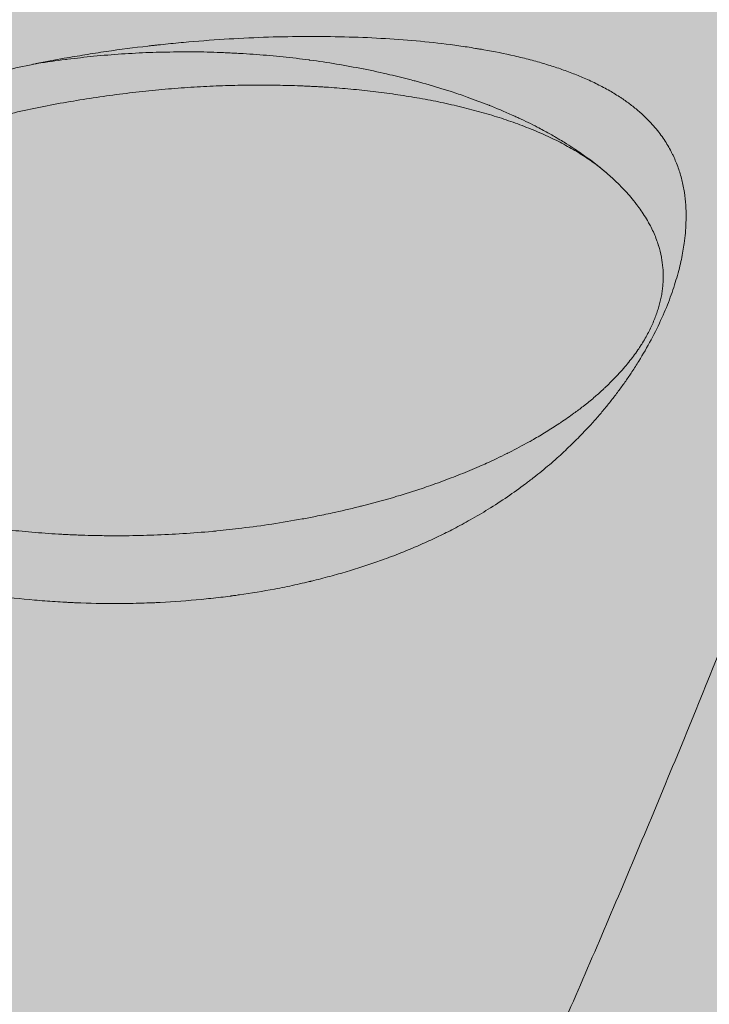
# Model space of a CAD drawing. Units: millimetres. Extents: x 655431 to 655701, y 2262766 to 2262912.
# Drawn here: x 655508 to 655508, y 2262858 to 2262859 of the extents above; entities that cross this region are included whole.
import ezdxf

# ---------------------------------------------------------------- set-up
doc = ezdxf.new("R2010")
doc.units = ezdxf.units.MM
doc.layers.get('0').update_dxf_attribs({"lineweight": 5})
doc.layers.add('A_PARQUES', color=7, linetype='Continuous', lineweight=5)

# ---------------------------------------------------------------- blocks, each defined once
blk = doc.blocks.new('juegos 2')
at = {"layer": 'A_PARQUES'}
for points, knots in [([(1835.39, 2217.29), (1834.97, 2217.29), (1834.58, 2217.32), (1834.21, 2217.36), (1833.76, 2217.42), (1833.35, 2217.5), (1832.95, 2217.6), (1832.94, 2217.6), (1832.93, 2217.6), (1832.93, 2217.61), (1832.41, 2217.74), (1831.93, 2217.9), (1831.48, 2218.07), (1830.89, 2218.3), (1830.33, 2218.57), (1829.8, 2218.85), (1829.18, 2219.19), (1828.58, 2219.56), (1828.01, 2219.94), (1827.9, 2220.02), (1827.79, 2220.09), (1827.7, 2220.15), (1826.73, 2220.83), (1825.78, 2221.59), (1824.82, 2222.41), (1824.74, 2222.48), (1824.64, 2222.57), (1824.43, 2222.75), (1824.33, 2222.84), (1824.12, 2223.03), (1824.02, 2223.12), (1823.91, 2223.23), (1823.89, 2223.24), (1823.88, 2223.25), (1822.81, 2224.24), (1821.72, 2225.31), (1820.59, 2226.5), (1820.25, 2226.86), (1819.91, 2227.22), (1819.59, 2227.57), (1818.1, 2229.2), (1816.56, 2231), (1814.97, 2232.98), (1814.83, 2233.15), (1814.7, 2233.32), (1814.49, 2233.57), (1814.42, 2233.66), (1814.35, 2233.75), (1812.94, 2235.54), (1811.48, 2237.46), (1810, 2239.52), (1808.61, 2241.43), (1807.2, 2243.47), (1805.77, 2245.61), (1805.55, 2245.94), (1805.35, 2246.24), (1805.04, 2246.71), (1804.89, 2246.94), (1804.73, 2247.17), (1802.93, 2249.93), (1801.1, 2252.85), (1799.26, 2255.94), (1798.33, 2257.5), (1797.39, 2259.1), (1796.46, 2260.74), (1795.9, 2261.71), (1795.37, 2262.66), (1794.86, 2263.58), (1794.43, 2264.35), (1794.02, 2265.09), (1793.64, 2265.8), (1791.74, 2269.28), (1789.85, 2272.92), (1787.96, 2276.71), (1787.01, 2278.63), (1786.06, 2280.58), (1785.11, 2282.57), (1784.16, 2284.58), (1783.22, 2286.61), (1782.28, 2288.69), (1782.07, 2289.14), (1781.88, 2289.56), (1781.7, 2289.96), (1780.96, 2291.63), (1780.22, 2293.31), (1779.48, 2295.02), (1778.55, 2297.18), (1777.62, 2299.37), (1776.71, 2301.59), (1774.86, 2306.08), (1773.04, 2310.72), (1771.27, 2315.48), (1770.37, 2317.88), (1769.49, 2320.31), (1768.61, 2322.77), (1767.83, 2324.97), (1767.06, 2327.2), (1766.3, 2329.46), (1766.19, 2329.77), (1766.1, 2330.05), (1766.02, 2330.28), (1764.3, 2335.38), (1762.63, 2340.61), (1761.01, 2345.95), (1759.38, 2351.34), (1757.8, 2356.85), (1756.27, 2362.47), (1754.73, 2368.13), (1753.25, 2373.91), (1751.83, 2379.79), (1750.72, 2384.37), (1749.65, 2389), (1748.62, 2393.7), (1748.34, 2394.96), (1748.03, 2396.35), (1747.71, 2397.87), (1746.38, 2404.04), (1745.12, 2410.31), (1743.92, 2416.67), (1742.71, 2423.07), (1741.56, 2429.56), (1740.47, 2436.13), (1739.37, 2442.74), (1738.34, 2449.43), (1737.36, 2456.2), (1736.38, 2463.01), (1735.46, 2469.9), (1734.6, 2476.84), (1733.73, 2483.83), (1732.92, 2490.89), (1732.16, 2498), (1731.41, 2505.15), (1730.7, 2512.36), (1730.06, 2519.62), (1729.79, 2522.56), (1729.55, 2525.37), (1729.33, 2528.05), (1728.95, 2532.56), (1728.6, 2537.1), (1728.26, 2541.64), (1727.71, 2549.06), (1727.21, 2556.52), (1726.77, 2564.02), (1726.54, 2567.79), (1726.33, 2571.57), (1726.13, 2575.36), (1725.92, 2579.16), (1725.73, 2582.96), (1725.56, 2586.77), (1725.38, 2590.56), (1725.22, 2594.37), (1725.06, 2598.17), (1724.91, 2601.99), (1724.77, 2605.8), (1724.64, 2609.63), (1724.37, 2617.3), (1724.16, 2625), (1723.98, 2632.71), (1723.81, 2640.43), (1723.68, 2648.17), (1723.59, 2655.91), (1723.51, 2663.66), (1723.47, 2671.41), (1723.47, 2679.15), (1723.47, 2686.91), (1723.51, 2694.66), (1723.59, 2702.4), (1723.68, 2710.15), (1723.81, 2717.89), (1723.98, 2725.61), (1724.16, 2733.32), (1724.37, 2741.02), (1724.64, 2748.69), (1724.9, 2756.35), (1725.21, 2763.99), (1725.56, 2771.6), (1725.91, 2779.19), (1726.31, 2786.75), (1726.76, 2794.27), (1727.21, 2801.77), (1727.71, 2809.23), (1728.26, 2816.65), (1728.59, 2821.2), (1728.95, 2825.74), (1729.33, 2830.26), (1729.55, 2832.93), (1729.79, 2835.74), (1730.05, 2838.67), (1730.7, 2845.93), (1731.4, 2853.14), (1732.16, 2860.29), (1732.92, 2867.4), (1733.73, 2874.46), (1734.6, 2881.45), (1735.03, 2884.93), (1735.48, 2888.39), (1735.94, 2891.84), (1736.4, 2895.27), (1736.87, 2898.69), (1737.36, 2902.09), (1738.34, 2908.86), (1739.37, 2915.55), (1740.47, 2922.17), (1741.01, 2925.47), (1741.58, 2928.75), (1742.16, 2932.01), (1742.73, 2935.26), (1743.32, 2938.49), (1743.93, 2941.69), (1744.53, 2944.87), (1745.15, 2948.02), (1745.78, 2951.16), (1746.41, 2954.28), (1747.05, 2957.37), (1747.71, 2960.45), (1748.04, 2961.96), (1748.34, 2963.35), (1748.61, 2964.6), (1749.65, 2969.3), (1750.72, 2973.95), (1751.83, 2978.53), (1752.54, 2981.47), (1753.27, 2984.39), (1754.01, 2987.29), (1754.75, 2990.17), (1755.51, 2993.02), (1756.27, 2995.85), (1757.8, 3001.47), (1759.38, 3006.97), (1761.01, 3012.36), (1762.63, 3017.7), (1764.3, 3022.93), (1766.02, 3028.03), (1766.11, 3028.3), (1766.2, 3028.58), (1766.29, 3028.85), (1767.91, 3033.62), (1769.57, 3038.29), (1771.27, 3042.84), (1773.05, 3047.6), (1774.86, 3052.23), (1776.71, 3056.72), (1778.36, 3060.72), (1780.03, 3064.6), (1781.72, 3068.37), (1781.94, 3068.86), (1782.13, 3069.29), (1782.29, 3069.65), (1784.16, 3073.78), (1786.05, 3077.76), (1787.96, 3081.59), (1789.84, 3085.38), (1791.74, 3089.02), (1793.63, 3092.5), (1794.08, 3093.32), (1794.49, 3094.06), (1794.86, 3094.74), (1796.33, 3097.38), (1797.79, 3099.92), (1799.25, 3102.36), (1801.1, 3105.45), (1802.93, 3108.37), (1804.73, 3111.13), (1804.88, 3111.36), (1805.03, 3111.59), (1805.35, 3112.07), (1805.55, 3112.36), (1805.77, 3112.7), (1807.2, 3114.84), (1808.61, 3116.87), (1809.99, 3118.79), (1810.85, 3119.97), (1811.69, 3121.1), (1812.52, 3122.2), (1813.14, 3123.01), (1813.75, 3123.8), (1814.36, 3124.57), (1814.54, 3124.79), (1814.74, 3125.04), (1814.96, 3125.32), (1816.56, 3127.3), (1818.1, 3129.11), (1819.59, 3130.73), (1819.91, 3131.08), (1820.24, 3131.44), (1820.58, 3131.79), (1820.97, 3132.2), (1821.37, 3132.62), (1821.78, 3133.03), (1822.49, 3133.75), (1823.19, 3134.42), (1823.88, 3135.06), (1824.19, 3135.34), (1824.51, 3135.62), (1824.83, 3135.91), (1825.2, 3136.23), (1825.57, 3136.54), (1825.94, 3136.83), (1826.52, 3137.3), (1827.1, 3137.74), (1827.69, 3138.15), (1827.8, 3138.23), (1827.91, 3138.3), (1828.02, 3138.37), (1828.59, 3138.75), (1829.18, 3139.12), (1829.8, 3139.45), (1830.33, 3139.74), (1830.89, 3140), (1831.49, 3140.24), (1831.93, 3140.41), (1832.41, 3140.57), (1832.93, 3140.7), (1832.94, 3140.7), (1832.94, 3140.71), (1832.95, 3140.71), (1833.35, 3140.81), (1833.77, 3140.89), (1834.21, 3140.95), (1834.58, 3140.99), (1834.97, 3141.02), (1835.39, 3141.02)], [0.00161, 0.00161, 0.00161, 0.00161, 3.072184, 3.072184, 3.072184, 6.79789, 6.79789, 6.79789, 6.885952, 6.885952, 6.885952, 11.80575, 11.80575, 11.80575, 18.423902, 18.423902, 18.423902, 26.286026, 26.286026, 26.286026, 27.710536, 27.710536, 27.710536, 41.149054, 41.149054, 41.149054, 42.60006, 42.60006, 43.937253, 43.937253, 45.36891, 45.36891, 45.573316, 45.573316, 45.573316, 60.518203, 60.518203, 60.518203, 64.926851, 64.926851, 64.926851, 84.43127, 84.43127, 84.43127, 86.057223, 86.057223, 86.919624, 86.919624, 86.919624, 104.120945, 104.120945, 104.120945, 120.163042, 120.163042, 120.163042, 122.224058, 122.224058, 124.013191, 124.013191, 124.013191, 144.114929, 144.114929, 144.114929, 154.242667, 154.242667, 154.242667, 160.019866, 160.019866, 160.019866, 164.420182, 164.420182, 164.420182, 184.927309, 184.927309, 184.927309, 195.289095, 195.289095, 195.289095, 205.697609, 205.697609, 205.697609, 207.817699, 207.817699, 207.817699, 216.096186, 216.096186, 216.096186, 226.539873, 226.539873, 226.539873, 247.604778, 247.604778, 247.604778, 258.200404, 258.200404, 258.200404, 267.685548, 267.685548, 267.685548, 268.838159, 268.838159, 268.838159, 290.224349, 290.224349, 290.224349, 311.785722, 311.785722, 311.785722, 333.521105, 333.521105, 333.521105, 350.4255, 350.4255, 350.4255, 355.416251, 355.416251, 355.416251, 377.471172, 377.471172, 377.471172, 399.68135, 399.68135, 399.68135, 422.042404, 422.042404, 422.042404, 444.548403, 444.548403, 444.548403, 467.192132, 467.192132, 467.192132, 489.963565, 489.963565, 489.963565, 498.75612, 498.75612, 498.75612, 512.852403, 512.852403, 512.852403, 535.843532, 535.843532, 535.843532, 547.415124, 547.415124, 547.415124, 559.007051, 559.007051, 559.007051, 570.5529, 570.5529, 570.5529, 582.114879, 582.114879, 582.114879, 605.329386, 605.329386, 605.329386, 628.577964, 628.577964, 628.577964, 651.826798, 651.826798, 651.826798, 675.086021, 675.086021, 675.086021, 698.33785, 698.33785, 698.33785, 721.551684, 721.551684, 721.551684, 744.709308, 744.709308, 744.709308, 767.7932, 767.7932, 767.7932, 790.787273, 790.787273, 790.787273, 804.90013, 804.90013, 804.90013, 813.675465, 813.675465, 813.675465, 836.447702, 836.447702, 836.447702, 859.090818, 859.090818, 859.090818, 870.361248, 870.361248, 870.361248, 881.596068, 881.596068, 881.596068, 903.954727, 903.954727, 903.954727, 915.116923, 915.116923, 915.116923, 926.240581, 926.240581, 926.240581, 937.264035, 937.264035, 937.264035, 948.247775, 948.247775, 948.247775, 953.218828, 953.218828, 953.218828, 970.14305, 970.14305, 970.14305, 981.028885, 981.028885, 981.028885, 991.873869, 991.873869, 991.873869, 1013.425547, 1013.425547, 1013.425547, 1034.821289, 1034.821289, 1034.821289, 1035.959773, 1035.959773, 1035.959773, 1056.058707, 1056.058707, 1056.058707, 1077.123758, 1077.123758, 1077.123758, 1095.876965, 1095.876965, 1095.876965, 1098.009422, 1098.009422, 1098.009422, 1118.710557, 1118.710557, 1118.710557, 1139.218966, 1139.218966, 1139.218966, 1143.653711, 1143.653711, 1143.653711, 1159.52549, 1159.52549, 1159.52549, 1179.62757, 1179.62757, 1179.62757, 1181.425701, 1181.425701, 1183.499295, 1183.499295, 1183.499295, 1199.519842, 1199.519842, 1199.519842, 1209.389075, 1209.389075, 1209.389075, 1216.76389, 1216.76389, 1216.76389, 1219.207563, 1219.207563, 1219.207563, 1238.712187, 1238.712187, 1238.712187, 1243.060329, 1243.060329, 1243.060329, 1248.435927, 1248.435927, 1248.435927, 1258.128579, 1258.128579, 1258.128579, 1262.560841, 1262.560841, 1262.560841, 1267.753904, 1267.753904, 1267.753904, 1275.884562, 1275.884562, 1275.884562, 1277.379335, 1277.379335, 1277.379335, 1285.229575, 1285.229575, 1285.229575, 1291.861357, 1291.861357, 1291.861357, 1296.780454, 1296.780454, 1296.780454, 1296.864616, 1296.864616, 1296.864616, 1300.590834, 1300.590834, 1300.590834, 1303.658169, 1303.658169, 1303.658169, 1303.658169]), ([(1796.81, 2730.85), (1796.92, 2737.45), (1797.19, 2751.94), (1797.76, 2774.16), (1798.56, 2797.44), (1799.56, 2820.4), (1800.75, 2842.98), (1802.17, 2865.12), (1803.8, 2886.76), (1805.66, 2907.85), (1807.76, 2928.29), (1810.11, 2948.23), (1812.67, 2967.22), (1815.47, 2985.55), (1818.49, 3003.04), (1821.71, 3019.64), (1825.12, 3035.34), (1828.68, 3050.1), (1832.36, 3063.86), (1836.12, 3076.59), (1839.93, 3088.26), (1843.71, 3098.83), (1847.43, 3108.27), (1851.02, 3116.57), (1854.42, 3123.69), (1857.57, 3129.62), (1860.39, 3134.34), (1862.86, 3137.86), (1864.51, 3139.74), (1865.59, 3140.64), (1866.2, 3140.96), (1866.51, 3141.02), (1866.63, 3141.02)], [-621.702212, -621.702212, -621.702212, -621.702212, -604.336229, -583.497048, -562.657868, -541.818688, -520.979507, -500.140327, -479.301147, -458.461967, -437.622786, -416.783606, -395.944426, -375.105245, -354.266065, -333.426885, -312.587704, -291.748524, -270.909344, -250.070164, -229.230983, -208.391803, -187.552623, -166.713442, -145.874262, -125.035082, -104.195901, -83.356721, -62.517541, -52.097951, -41.678361, -34.663706, -34.663706, -34.663706, -34.663706]), ([(1926.03, 2865.16), (1926.21, 2866.2), (1926.32, 2867.22), (1926.35, 2868.72), (1926.34, 2869.22), (1926.28, 2870.2), (1926.22, 2870.69), (1926.02, 2872.03), (1925.83, 2872.84), (1925.46, 2874.01), (1925.31, 2874.4), (1925, 2875.17), (1924.82, 2875.55), (1924.44, 2876.31), (1924.23, 2876.68), (1923.84, 2877.33), (1923.65, 2877.61), (1923.27, 2878.15), (1923.08, 2878.42), (1922.66, 2878.94), (1922.45, 2879.2), (1921.99, 2879.71), (1921.75, 2879.96), (1921.26, 2880.46), (1921, 2880.7), (1920.46, 2881.19), (1920.18, 2881.43), (1919.59, 2881.9), (1919.29, 2882.13), (1918.57, 2882.65), (1918.14, 2882.93), (1917.34, 2883.43), (1916.96, 2883.66), (1916.2, 2884.08), (1915.83, 2884.27), (1915.06, 2884.65), (1914.67, 2884.84), (1913.84, 2885.2), (1913.42, 2885.38), (1912.6, 2885.7), (1912.21, 2885.85), (1911.26, 2886.18), (1910.71, 2886.35), (1909.55, 2886.7), (1908.95, 2886.86), (1907.71, 2887.17), (1907.06, 2887.31), (1905.73, 2887.58), (1905.03, 2887.7), (1903.98, 2887.87), (1903.61, 2887.92), (1903.06, 2888), (1902.88, 2888.02), (1902.6, 2888.06), (1902.5, 2888.07), (1902.31, 2888.09), (1902.22, 2888.1), (1901.5, 2888.18), (1900.87, 2888.24), (1899.58, 2888.35), (1898.91, 2888.39), (1897.55, 2888.46), (1896.85, 2888.48), (1895.41, 2888.51), (1894.67, 2888.51), (1893.55, 2888.49), (1893.17, 2888.48), (1892.59, 2888.47), (1892.4, 2888.46), (1892.15, 2888.45), (1892.1, 2888.45), (1892.01, 2888.45), (1891.96, 2888.45), (1891.81, 2888.44), (1891.71, 2888.43), (1890.8, 2888.39), (1890, 2888.35), (1888.35, 2888.22), (1887.51, 2888.15), (1885.81, 2887.97), (1884.94, 2887.87), (1883.36, 2887.65), (1882.64, 2887.55), (1881.84, 2887.42), (1881.75, 2887.41), (1881.57, 2887.38), (1881.48, 2887.36), (1881.2, 2887.32), (1881.02, 2887.29), (1880.48, 2887.19), (1880.11, 2887.13), (1878.28, 2886.79), (1876.82, 2886.49), (1874.64, 2885.99), (1873.9, 2885.81), (1872.81, 2885.53), (1872.45, 2885.44), (1871.99, 2885.32), (1871.9, 2885.29), (1871.81, 2885.27)], [0, 0, 0, 0, 1.991841, 1.991841, 3.00556, 3.00556, 4.053712, 4.053712, 5.990407, 5.990407, 7.027956, 7.027956, 8.127928, 8.127928, 9.296618, 9.296618, 10.25125, 10.25125, 11.211449, 11.211449, 12.223443, 12.223443, 13.289458, 13.289458, 14.41167, 14.41167, 15.592209, 15.592209, 16.833157, 16.833157, 18.508313, 18.508313, 19.991398, 19.991398, 21.408776, 21.408776, 22.902241, 22.902241, 24.473778, 24.473778, 25.920369, 25.920369, 27.930844, 27.930844, 30.081073, 30.081073, 32.374001, 32.374001, 34.812598, 34.812598, 36.08735, 36.08735, 36.738762, 36.738762, 37.067998, 37.067998, 37.39961, 37.39961, 39.586151, 39.586151, 41.892926, 41.892926, 44.320081, 44.320081, 46.86774, 46.86774, 48.186737, 48.186737, 48.857537, 48.857537, 49.026415, 49.026415, 49.195764, 49.195764, 49.535784, 49.535784, 52.317588, 52.317588, 55.206534, 55.206534, 58.199518, 58.199518, 60.67053, 60.67053, 60.98387, 60.98387, 61.297994, 61.297994, 61.927034, 61.927034, 63.187919, 63.187919, 68.259356, 68.259356, 70.808601, 70.808601, 72.084918, 72.084918, 72.398849, 72.398849, 72.398849, 72.398849]), ([(1871.81, 2885.27), (1871.72, 2885.25), (1871.63, 2885.22), (1871.49, 2885.18), (1871.44, 2885.17), (1871.35, 2885.15), (1871.31, 2885.13), (1871.17, 2885.1), (1871.08, 2885.07), (1869.55, 2884.65), (1868.12, 2884.21), (1865.94, 2883.5), (1865.18, 2883.24), (1864.06, 2882.85), (1863.69, 2882.71), (1863.22, 2882.54), (1863.13, 2882.51), (1862.95, 2882.44), (1862.86, 2882.41), (1862.58, 2882.3), (1862.4, 2882.24), (1860.83, 2881.64), (1859.44, 2881.07), (1857.41, 2880.19), (1856.76, 2879.9), (1855.8, 2879.46), (1855.49, 2879.31), (1855.14, 2879.14), (1855.1, 2879.13), (1855.02, 2879.09), (1854.98, 2879.07), (1854.87, 2879.01), (1854.79, 2878.98), (1854.56, 2878.87), (1854.41, 2878.79), (1853.09, 2878.15), (1851.94, 2877.55), (1850.13, 2876.57), (1849.48, 2876.2), (1848.52, 2875.64), (1848.21, 2875.46), (1847.75, 2875.18), (1847.6, 2875.09), (1847.41, 2874.97), (1847.37, 2874.95), (1847.29, 2874.9), (1847.26, 2874.88), (1847.15, 2874.81), (1847.07, 2874.77), (1846.42, 2874.36), (1845.84, 2873.99), (1844.72, 2873.26), (1844.17, 2872.89), (1843.12, 2872.16), (1842.6, 2871.79), (1841.61, 2871.06), (1841.13, 2870.7), (1840.05, 2869.87), (1839.47, 2869.41), (1838.22, 2868.37), (1837.57, 2867.81), (1836.44, 2866.8), (1835.98, 2866.37), (1835.07, 2865.51), (1834.64, 2865.08), (1833.73, 2864.16), (1833.26, 2863.66), (1832.28, 2862.6), (1831.78, 2862.04), (1830.75, 2860.82), (1830.22, 2860.17), (1829.22, 2858.88), (1828.74, 2858.23), (1828.16, 2857.41), (1828.05, 2857.25), (1827.89, 2857.02), (1827.83, 2856.94), (1827.75, 2856.82), (1827.73, 2856.78), (1827.67, 2856.7), (1827.65, 2856.66), (1827.41, 2856.31), (1827.2, 2856), (1826.61, 2855.08), (1826.23, 2854.45), (1825.53, 2853.25), (1825.21, 2852.68), (1824.6, 2851.53), (1824.31, 2850.97), (1823.88, 2850.08), (1823.73, 2849.78), (1823.41, 2849.07), (1823.23, 2848.67), (1822.88, 2847.86), (1822.72, 2847.46), (1822.4, 2846.66), (1822.25, 2846.26), (1821.96, 2845.47), (1821.82, 2845.07), (1821.56, 2844.29), (1821.43, 2843.9), (1821.19, 2843.12), (1821.08, 2842.73), (1820.85, 2841.9), (1820.73, 2841.45), (1820.41, 2840.14), (1820.22, 2839.26), (1819.9, 2837.48), (1819.78, 2836.59), (1819.68, 2835.71)], [72.398849, 72.398849, 72.398849, 72.398849, 72.723333, 72.723333, 72.882955, 72.882955, 73.043273, 73.043273, 73.36435, 73.36435, 78.40217, 78.40217, 81.096541, 81.096541, 82.419001, 82.419001, 82.746955, 82.746955, 83.073675, 83.073675, 83.723069, 83.723069, 88.72028, 88.72028, 91.084219, 91.084219, 92.231629, 92.231629, 92.373419, 92.373419, 92.514851, 92.514851, 92.796703, 92.796703, 93.356364, 93.356364, 97.640425, 97.640425, 100.082597, 100.082597, 101.255869, 101.255869, 101.83057, 101.83057, 101.973003, 101.973003, 102.114966, 102.114966, 102.397636, 102.397636, 104.599354, 104.599354, 106.696311, 106.696311, 108.690535, 108.690535, 110.583963, 110.583963, 112.912377, 112.912377, 115.553184, 115.553184, 117.462799, 117.462799, 119.26082, 119.26082, 121.242429, 121.242429, 123.374008, 123.374008, 125.668845, 125.668845, 127.775958, 127.775958, 128.274961, 128.274961, 128.520397, 128.520397, 128.642109, 128.642109, 128.763161, 128.763161, 129.710624, 129.710624, 131.496725, 131.496725, 133.046965, 133.046965, 134.486308, 134.486308, 135.229364, 135.229364, 136.179612, 136.179612, 137.086398, 137.086398, 137.952674, 137.952674, 138.781515, 138.781515, 139.576134, 139.576134, 140.345273, 140.345273, 141.20261, 141.20261, 142.849884, 142.849884, 144.492927, 144.492927, 144.492927, 144.492927]), ([(1821.96, 2842.26), (1822.08, 2842.55), (1822.21, 2842.84), (1822.34, 2843.12), (1822.49, 2843.44), (1822.64, 2843.75), (1822.8, 2844.05), (1822.91, 2844.28), (1823.03, 2844.51), (1823.16, 2844.74), (1823.22, 2844.85), (1823.28, 2844.95), (1823.33, 2845.06), (1823.54, 2845.43), (1823.75, 2845.79), (1823.97, 2846.15), (1824.21, 2846.55), (1824.46, 2846.94), (1824.72, 2847.32), (1824.75, 2847.36), (1824.77, 2847.4), (1824.82, 2847.47), (1824.85, 2847.52), (1824.89, 2847.57), (1825.12, 2847.92), (1825.36, 2848.26), (1825.61, 2848.6), (1825.95, 2849.07), (1826.29, 2849.53), (1826.65, 2849.98), (1826.68, 2850.02), (1826.71, 2850.06), (1826.77, 2850.13), (1826.8, 2850.16), (1826.82, 2850.2), (1827.17, 2850.63), (1827.52, 2851.06), (1827.87, 2851.47), (1828.22, 2851.88), (1828.58, 2852.29), (1828.94, 2852.68), (1829.07, 2852.82), (1829.19, 2852.95), (1829.31, 2853.09), (1829.87, 2853.68), (1830.43, 2854.26), (1831.01, 2854.83), (1831.06, 2854.89), (1831.12, 2854.94), (1831.18, 2855.01), (1831.2, 2855.03), (1831.23, 2855.05), (1831.81, 2855.62), (1832.4, 2856.18), (1833, 2856.72), (1833.2, 2856.91), (1833.42, 2857.1), (1833.65, 2857.3), (1834.2, 2857.79), (1834.77, 2858.28), (1835.34, 2858.75), (1835.62, 2858.99), (1835.91, 2859.22), (1836.2, 2859.45), (1836.81, 2859.95), (1837.43, 2860.43), (1838.06, 2860.91), (1838.34, 2861.12), (1838.6, 2861.32), (1838.86, 2861.51), (1839.64, 2862.08), (1840.42, 2862.64), (1841.21, 2863.18), (1841.35, 2863.28), (1841.49, 2863.38), (1841.62, 2863.47), (1842.56, 2864.1), (1843.5, 2864.72), (1844.45, 2865.32), (1844.57, 2865.39), (1844.7, 2865.48), (1844.84, 2865.56), (1845.67, 2866.08), (1846.51, 2866.58), (1847.35, 2867.07), (1847.91, 2867.4), (1848.45, 2867.71), (1848.98, 2868), (1849.43, 2868.26), (1849.87, 2868.5), (1850.28, 2868.72), (1851.27, 2869.25), (1852.26, 2869.77), (1853.25, 2870.27), (1854.25, 2870.76), (1855.24, 2871.24), (1856.24, 2871.7), (1857.07, 2872.09), (1857.9, 2872.46), (1858.74, 2872.83), (1858.9, 2872.9), (1859.06, 2872.97), (1859.22, 2873.04), (1860.21, 2873.46), (1861.2, 2873.87), (1862.19, 2874.26), (1863.17, 2874.65), (1864.15, 2875.02), (1865.14, 2875.38), (1866.1, 2875.73), (1867.07, 2876.07), (1868.05, 2876.4), (1868.52, 2876.56), (1869, 2876.71), (1869.48, 2876.87), (1869.67, 2876.93), (1869.87, 2876.99), (1870.09, 2877.06), (1870.35, 2877.14), (1870.62, 2877.22), (1870.91, 2877.31), (1871.38, 2877.45), (1871.85, 2877.59), (1872.32, 2877.73), (1872.55, 2877.8), (1872.78, 2877.86), (1873.02, 2877.93), (1873.25, 2878), (1873.48, 2878.06), (1873.71, 2878.12), (1873.94, 2878.19), (1874.18, 2878.25), (1874.41, 2878.31), (1874.64, 2878.38), (1874.87, 2878.44), (1875.1, 2878.5), (1875.57, 2878.62), (1876.04, 2878.74), (1876.51, 2878.85), (1876.98, 2878.97), (1877.45, 2879.08), (1877.91, 2879.19), (1878.39, 2879.3), (1878.86, 2879.41), (1879.33, 2879.51), (1880.19, 2879.7), (1881.06, 2879.87), (1881.92, 2880.04), (1882.01, 2880.05), (1882.09, 2880.07), (1882.17, 2880.08), (1883.12, 2880.26), (1884.07, 2880.42), (1885.02, 2880.57), (1885.86, 2880.7), (1886.71, 2880.82), (1887.55, 2880.93), (1887.67, 2880.94), (1887.77, 2880.95), (1887.86, 2880.97), (1888.81, 2881.08), (1889.75, 2881.18), (1890.69, 2881.26), (1891.38, 2881.32), (1892.08, 2881.38), (1892.77, 2881.42), (1893, 2881.43), (1893.24, 2881.45), (1893.49, 2881.46), (1894.41, 2881.51), (1895.33, 2881.54), (1896.25, 2881.55), (1896.63, 2881.56), (1897.04, 2881.56), (1897.46, 2881.56), (1897.96, 2881.55), (1898.46, 2881.54), (1898.95, 2881.53), (1899.83, 2881.51), (1900.7, 2881.46), (1901.57, 2881.4), (1901.57, 2881.4), (1901.58, 2881.4), (1901.58, 2881.4), (1902.43, 2881.34), (1903.28, 2881.25), (1904.13, 2881.15), (1904.47, 2881.11), (1904.79, 2881.07), (1905.1, 2881.02), (1905.59, 2880.95), (1906.09, 2880.88), (1906.57, 2880.79), (1907.08, 2880.7), (1907.58, 2880.61), (1908.08, 2880.5), (1908.35, 2880.44), (1908.63, 2880.38), (1908.91, 2880.31), (1909.48, 2880.18), (1910.03, 2880.04), (1910.59, 2879.88), (1910.65, 2879.86), (1910.71, 2879.84), (1910.83, 2879.81), (1910.89, 2879.79), (1911.01, 2879.76), (1911.07, 2879.74), (1911.12, 2879.72), (1911.64, 2879.56), (1912.16, 2879.39), (1912.67, 2879.21), (1912.84, 2879.15), (1913.01, 2879.09), (1913.19, 2879.02), (1913.6, 2878.86), (1914, 2878.7), (1914.4, 2878.53), (1914.64, 2878.42), (1914.88, 2878.31), (1915.12, 2878.2), (1915.36, 2878.09), (1915.59, 2877.97), (1915.82, 2877.86)], [0, 0, 0, 0, 0.993091, 0.993091, 0.993091, 2.089729, 2.089729, 2.089729, 2.910088, 2.910088, 2.910088, 3.305917, 3.305917, 3.305917, 4.66181, 4.66181, 4.66181, 6.178939, 6.178939, 6.178939, 6.311682, 6.311682, 6.507446, 6.507446, 6.507446, 7.881675, 7.881675, 7.881675, 9.797486, 9.797486, 9.797486, 9.962439, 9.962439, 10.108151, 10.108151, 10.108151, 11.95585, 11.95585, 11.95585, 13.773, 13.773, 13.773, 14.390873, 14.390873, 14.390873, 17.160467, 17.160467, 17.160467, 17.397412, 17.397412, 17.512702, 17.512702, 17.512702, 20.31957, 20.31957, 20.31957, 21.328123, 21.328123, 21.328123, 23.914928, 23.914928, 23.914928, 25.220533, 25.220533, 25.220533, 27.994712, 27.994712, 27.994712, 29.183876, 29.183876, 29.183876, 32.612144, 32.612144, 32.612144, 33.204676, 33.204676, 33.204676, 37.270453, 37.270453, 37.270453, 37.825261, 37.825261, 37.825261, 41.36819, 41.36819, 41.36819, 43.658134, 43.658134, 43.658134, 45.483015, 45.483015, 45.483015, 49.602443, 49.602443, 49.602443, 53.710956, 53.710956, 53.710956, 57.134402, 57.134402, 57.134402, 57.794015, 57.794015, 57.794015, 61.840418, 61.840418, 61.840418, 65.838236, 65.838236, 65.838236, 69.775501, 69.775501, 69.775501, 71.718101, 71.718101, 71.718101, 72.534177, 72.534177, 72.534177, 73.641797, 73.641797, 73.641797, 75.545934, 75.545934, 75.545934, 76.490289, 76.490289, 76.490289, 77.429289, 77.429289, 77.429289, 78.367162, 78.367162, 78.367162, 79.308106, 79.308106, 79.308106, 81.198442, 81.198442, 81.198442, 83.098817, 83.098817, 83.098817, 85.007959, 85.007959, 85.007959, 88.505933, 88.505933, 88.505933, 88.846913, 88.846913, 88.846913, 92.704307, 92.704307, 92.704307, 96.143725, 96.143725, 96.143725, 96.568126, 96.568126, 96.568126, 100.425471, 100.425471, 100.425471, 103.266546, 103.266546, 103.266546, 104.262883, 104.262883, 104.262883, 108.066811, 108.066811, 108.066811, 109.740565, 109.740565, 109.740565, 111.823299, 111.823299, 111.823299, 115.499741, 115.499741, 115.499741, 115.519104, 115.519104, 115.519104, 119.140222, 119.140222, 119.140222, 120.540822, 120.540822, 120.540822, 122.673974, 122.673974, 122.673974, 124.885379, 124.885379, 124.885379, 126.109599, 126.109599, 126.109599, 128.62549, 128.62549, 128.62549, 128.918289, 128.918289, 129.149923, 129.149923, 129.434623, 129.434623, 129.434623, 131.827256, 131.827256, 131.827256, 132.642058, 132.642058, 132.642058, 134.556071, 134.556071, 134.556071, 135.725926, 135.725926, 135.725926, 136.881151, 136.881151, 136.881151, 136.881151]), ([(1890.51, 2828.87), (1891.42, 2829.36), (1892.34, 2829.86), (1894.12, 2830.86), (1894.99, 2831.36), (1896.09, 2832.02), (1896.33, 2832.16), (1896.67, 2832.36), (1896.79, 2832.43), (1896.96, 2832.54), (1897.02, 2832.57), (1897.13, 2832.64), (1897.19, 2832.68), (1897.69, 2832.98), (1898.14, 2833.26), (1899.45, 2834.08), (1900.31, 2834.64), (1901.91, 2835.71), (1902.66, 2836.22), (1904.4, 2837.44), (1905.39, 2838.16), (1906.83, 2839.26), (1907.28, 2839.6), (1908.16, 2840.29), (1908.59, 2840.64), (1909.43, 2841.33), (1909.84, 2841.67), (1910.65, 2842.36), (1911.04, 2842.7), (1911.49, 2843.1), (1911.54, 2843.15), (1911.65, 2843.25), (1911.71, 2843.3), (1911.87, 2843.44), (1911.98, 2843.54), (1912.3, 2843.83), (1912.51, 2844.02), (1913.13, 2844.6), (1913.53, 2844.98), (1914.33, 2845.76), (1914.71, 2846.14), (1915.47, 2846.91), (1915.83, 2847.3), (1916.56, 2848.08), (1916.92, 2848.48), (1917.63, 2849.28), (1917.97, 2849.68), (1918.63, 2850.47), (1918.94, 2850.87), (1919.67, 2851.81), (1920.08, 2852.35), (1920.82, 2853.39), (1921.15, 2853.87), (1921.77, 2854.83), (1922.07, 2855.31), (1922.64, 2856.26), (1922.91, 2856.73), (1923.44, 2857.73), (1923.7, 2858.25), (1924.2, 2859.31), (1924.43, 2859.86), (1924.86, 2860.94), (1925.06, 2861.47), (1925.4, 2862.54), (1925.56, 2863.07), (1925.82, 2864.12), (1925.94, 2864.64), (1926.03, 2865.16)], [0, 0, 0, 0, 2.93463, 2.93463, 5.721939, 5.721939, 6.462758, 6.462758, 6.828983, 6.828983, 7.011052, 7.011052, 7.192469, 7.192469, 8.621126, 8.621126, 11.35836, 11.35836, 13.723098, 13.723098, 16.880874, 16.880874, 18.30094, 18.30094, 19.667801, 19.667801, 20.982356, 20.982356, 22.245533, 22.245533, 22.420561, 22.420561, 22.594585, 22.594585, 22.939806, 22.939806, 23.619119, 23.619119, 24.933918, 24.933918, 26.191276, 26.191276, 27.3927, 27.3927, 28.592791, 28.592791, 29.735165, 29.735165, 30.821838, 30.821838, 32.246891, 32.246891, 33.435592, 33.435592, 34.555859, 34.555859, 35.612659, 35.612659, 36.721536, 36.721536, 37.821433, 37.821433, 38.866749, 38.866749, 39.869585, 39.869585, 40.843367, 40.843367, 40.843367, 40.843367]), ([(1922, 2863.99), (1921.95, 2863.86), (1921.86, 2863.6), (1921.74, 2863.27), (1921.63, 2862.99), (1921.55, 2862.78), (1921.46, 2862.57), (1921.37, 2862.35), (1921.27, 2862.13), (1921.16, 2861.91), (1921.05, 2861.67), (1920.9, 2861.36), (1920.73, 2861.03), (1920.55, 2860.7), (1920.36, 2860.35), (1920.11, 2859.91), (1919.77, 2859.34), (1919.4, 2858.76), (1919, 2858.15), (1918.56, 2857.51), (1918.09, 2856.86), (1917.58, 2856.18), (1917.04, 2855.48), (1916.45, 2854.76), (1915.83, 2854.02), (1915.18, 2853.26), (1914.49, 2852.5), (1913.76, 2851.71), (1913, 2850.92), (1912.2, 2850.12), (1911.09, 2849.03), (1909.61, 2847.67), (1907.72, 2846.01), (1905.7, 2844.35), (1903.58, 2842.7), (1901.35, 2841.07), (1899.04, 2839.47), (1896.64, 2837.9), (1894.18, 2836.38), (1891.66, 2834.91), (1889.1, 2833.5), (1886.5, 2832.16), (1883.89, 2830.88), (1881.26, 2829.67), (1878.65, 2828.54), (1876.04, 2827.48), (1873.46, 2826.5), (1870.91, 2825.6), (1868.82, 2824.92), (1867.18, 2824.41), (1865.96, 2824.04), (1864.96, 2823.76), (1864.16, 2823.54), (1863.57, 2823.38), (1862.98, 2823.22), (1862.19, 2823.02), (1861.19, 2822.77), (1860, 2822.49), (1858.41, 2822.14), (1856.41, 2821.74), (1854.02, 2821.32), (1851.64, 2820.97), (1849.29, 2820.7), (1846.98, 2820.51), (1844.72, 2820.4), (1842.51, 2820.38), (1840.39, 2820.45), (1838.34, 2820.61), (1836.39, 2820.86), (1834.55, 2821.2), (1832.83, 2821.63), (1831.41, 2822.09), (1830.58, 2822.41), (1830.26, 2822.55)], [-1.57073, -1.57073, -1.57073, -1.57073, -1.546253, -1.521709, -1.509437, -1.497165, -1.484893, -1.472622, -1.46035, -1.448078, -1.435806, -1.423534, -1.39899, -1.386719, -1.374447, -1.349903, -1.325359, -1.300816, -1.276272, -1.251728, -1.227185, -1.202641, -1.178097, -1.153554, -1.12901, -1.104466, -1.079922, -1.055379, -1.030835, -1.006291, -0.981748, -0.93266, -0.883573, -0.834486, -0.785398, -0.736311, -0.687223, -0.638136, -0.589049, -0.539961, -0.490874, -0.441786, -0.392699, -0.343612, -0.294524, -0.245437, -0.19635, -0.147262, -0.098175, -0.073631, -0.049087, -0.024544, -0.012272, 0, 0.012272, 0.024544, 0.049087, 0.073631, 0.098175, 0.147262, 0.19635, 0.245437, 0.294524, 0.343612, 0.392699, 0.441786, 0.490874, 0.539961, 0.589049, 0.638136, 0.687223, 0.736311, 0.768838, 0.768838, 0.768838, 0.768838]), ([(1830.25, 2822.55), (1830.02, 2822.65), (1829.78, 2822.75), (1829.55, 2822.86), (1829.35, 2822.95), (1829.15, 2823.05), (1828.95, 2823.15), (1828.56, 2823.34), (1828.18, 2823.54), (1827.8, 2823.75), (1827.77, 2823.76), (1827.74, 2823.78), (1827.66, 2823.82), (1827.61, 2823.85), (1827.56, 2823.88), (1827.3, 2824.03), (1827.04, 2824.19), (1826.79, 2824.35), (1826.49, 2824.54), (1826.2, 2824.73), (1825.91, 2824.94), (1825.85, 2824.98), (1825.79, 2825.03), (1825.74, 2825.06), (1825.53, 2825.21), (1825.33, 2825.37), (1825.13, 2825.53), (1824.9, 2825.71), (1824.67, 2825.9), (1824.45, 2826.11), (1824.32, 2826.22), (1824.2, 2826.34), (1824.07, 2826.46), (1824, 2826.53), (1823.93, 2826.6), (1823.86, 2826.67), (1823.68, 2826.85), (1823.5, 2827.04), (1823.33, 2827.23), (1823.17, 2827.41), (1823.02, 2827.59), (1822.87, 2827.78), (1822.75, 2827.94), (1822.63, 2828.09), (1822.51, 2828.26), (1822.5, 2828.28), (1822.48, 2828.31), (1822.46, 2828.33), (1822.22, 2828.67), (1821.99, 2829.03), (1821.78, 2829.42), (1821.77, 2829.43), (1821.77, 2829.45), (1821.76, 2829.47), (1821.58, 2829.8), (1821.41, 2830.14), (1821.26, 2830.5), (1821.15, 2830.76), (1821.06, 2831.02), (1820.97, 2831.29), (1820.93, 2831.39), (1820.9, 2831.5), (1820.87, 2831.6), (1820.81, 2831.79), (1820.76, 2831.97), (1820.72, 2832.16), (1820.67, 2832.35), (1820.63, 2832.53), (1820.59, 2832.73), (1820.55, 2832.92), (1820.52, 2833.11), (1820.49, 2833.3), (1820.47, 2833.49), (1820.44, 2833.69), (1820.42, 2833.89), (1820.41, 2834.08), (1820.39, 2834.28), (1820.38, 2834.48), (1820.37, 2834.69), (1820.37, 2834.89), (1820.37, 2835.1), (1820.37, 2835.3), (1820.37, 2835.51), (1820.38, 2835.72), (1820.39, 2835.94), (1820.4, 2836.15), (1820.42, 2836.36), (1820.44, 2836.57), (1820.46, 2836.79), (1820.49, 2837), (1820.49, 2837), (1820.49, 2837.01), (1820.49, 2837.02), (1820.52, 2837.25), (1820.55, 2837.48), (1820.59, 2837.7), (1820.63, 2837.94), (1820.68, 2838.17), (1820.72, 2838.4), (1820.78, 2838.65), (1820.83, 2838.89), (1820.89, 2839.13), (1820.93, 2839.27), (1820.97, 2839.41), (1821, 2839.55), (1821.03, 2839.65), (1821.07, 2839.76), (1821.1, 2839.87), (1821.17, 2840.13), (1821.26, 2840.39), (1821.34, 2840.64), (1821.43, 2840.91), (1821.53, 2841.17), (1821.63, 2841.44), (1821.63, 2841.45), (1821.64, 2841.47), (1821.65, 2841.49), (1821.75, 2841.75), (1821.85, 2842), (1821.96, 2842.26)], [0, 0, 0, 0, 1.066422, 1.066422, 1.066422, 1.995474, 1.995474, 1.995474, 3.800685, 3.800685, 3.800685, 3.956976, 3.956976, 4.184648, 4.184648, 4.184648, 5.433504, 5.433504, 5.433504, 6.911298, 6.911298, 6.911298, 7.20003, 7.20003, 7.20003, 8.24863, 8.24863, 8.24863, 9.463689, 9.463689, 9.463689, 10.16848, 10.16848, 10.16848, 10.568306, 10.568306, 10.568306, 11.579882, 11.579882, 11.579882, 12.508752, 12.508752, 12.508752, 13.252469, 13.252469, 13.252469, 13.368304, 13.368304, 13.368304, 14.926477, 14.926477, 14.926477, 14.993594, 14.993594, 14.993594, 16.322787, 16.322787, 16.322787, 17.25402, 17.25402, 17.25402, 17.608345, 17.608345, 17.608345, 18.225136, 18.225136, 18.225136, 18.831809, 18.831809, 18.831809, 19.43353, 19.43353, 19.43353, 20.034996, 20.034996, 20.034996, 20.640747, 20.640747, 20.640747, 21.255103, 21.255103, 21.255103, 21.882242, 21.882242, 21.882242, 22.52624, 22.52624, 22.52624, 23.161663, 23.161663, 23.161663, 23.191065, 23.191065, 23.191065, 23.880732, 23.880732, 23.880732, 24.599213, 24.599213, 24.599213, 25.350477, 25.350477, 25.350477, 25.791945, 25.791945, 25.791945, 26.13833, 26.13833, 26.13833, 26.966228, 26.966228, 26.966228, 27.83741, 27.83741, 27.83741, 27.895782, 27.895782, 27.895782, 28.756883, 28.756883, 28.756883, 28.756883]), ([(1819.68, 2835.71), (1819.59, 2834.89), (1819.53, 2834.09), (1819.47, 2832.53), (1819.47, 2831.78), (1819.5, 2830.69), (1819.52, 2830.32), (1819.56, 2829.63), (1819.59, 2829.31), (1819.69, 2828.38), (1819.77, 2827.79), (1819.94, 2826.85), (1820.01, 2826.48), (1820.18, 2825.74), (1820.28, 2825.37), (1820.49, 2824.65), (1820.6, 2824.29), (1820.81, 2823.69), (1820.9, 2823.45), (1821.17, 2822.77), (1821.36, 2822.35), (1821.78, 2821.51), (1822.01, 2821.1), (1822.5, 2820.32), (1822.76, 2819.95), (1823.32, 2819.21), (1823.62, 2818.86), (1824.02, 2818.43), (1824.1, 2818.35), (1824.27, 2818.18), (1824.36, 2818.09), (1824.63, 2817.83), (1824.81, 2817.66), (1825.2, 2817.33), (1825.4, 2817.17), (1825.82, 2816.84), (1826.04, 2816.68), (1826.5, 2816.37), (1826.75, 2816.21), (1827.26, 2815.91), (1827.53, 2815.76), (1828.18, 2815.42), (1828.58, 2815.23), (1829.35, 2814.9), (1829.73, 2814.76), (1830.49, 2814.49), (1830.87, 2814.37), (1831.26, 2814.26)], [0, 0, 0, 0, 1.588085, 1.588085, 3.160496, 3.160496, 3.981861, 3.981861, 4.74451, 4.74451, 6.221641, 6.221641, 7.251144, 7.251144, 8.343733, 8.343733, 9.505536, 9.505536, 10.35202, 10.35202, 11.954395, 11.954395, 13.719509, 13.719509, 15.547375, 15.547375, 17.545762, 17.545762, 18.074775, 18.074775, 18.619359, 18.619359, 19.756898, 19.756898, 20.960775, 20.960775, 22.233487, 22.233487, 23.621526, 23.621526, 25.088631, 25.088631, 27.205909, 27.205909, 29.173337, 29.173337, 31.106456, 31.106456, 31.106456, 31.106456]), ([(1893.57, 2830.55), (1893.42, 2830.47), (1893.27, 2830.4), (1893.13, 2830.32), (1892.2, 2829.85), (1891.27, 2829.39), (1890.34, 2828.95), (1890.27, 2828.92), (1890.2, 2828.89), (1890.13, 2828.85), (1889.27, 2828.45), (1888.39, 2828.05), (1887.52, 2827.67), (1886.58, 2827.26), (1885.63, 2826.87), (1884.69, 2826.49), (1883.75, 2826.11), (1882.8, 2825.75), (1881.85, 2825.4), (1880.91, 2825.06), (1879.97, 2824.73), (1879.03, 2824.42), (1878.6, 2824.27), (1878.18, 2824.14), (1877.78, 2824.01), (1877.72, 2823.99), (1877.67, 2823.97), (1877.62, 2823.96), (1877.16, 2823.81), (1876.69, 2823.67), (1876.23, 2823.52), (1875.76, 2823.38), (1875.3, 2823.25), (1874.83, 2823.11), (1874.6, 2823.05), (1874.37, 2822.98), (1874.14, 2822.92), (1873.91, 2822.85), (1873.68, 2822.79), (1873.45, 2822.73), (1873.22, 2822.66), (1872.99, 2822.6), (1872.76, 2822.54), (1872.53, 2822.48), (1872.3, 2822.42), (1872.07, 2822.36), (1871.6, 2822.24), (1871.13, 2822.12), (1870.66, 2822.01), (1870.19, 2821.89), (1869.72, 2821.78), (1869.25, 2821.67), (1868.77, 2821.57), (1868.3, 2821.46), (1867.82, 2821.36), (1866.89, 2821.16), (1865.95, 2820.97), (1865.01, 2820.8), (1864.99, 2820.8), (1864.96, 2820.79), (1864.94, 2820.79), (1863.97, 2820.61), (1862.99, 2820.45), (1862.02, 2820.3), (1861.04, 2820.16), (1860.07, 2820.03), (1859.1, 2819.91), (1859.09, 2819.91), (1859.08, 2819.91), (1859.07, 2819.91), (1858.09, 2819.79), (1857.1, 2819.69), (1856.12, 2819.61), (1855.32, 2819.54), (1854.52, 2819.48), (1853.72, 2819.44), (1853.61, 2819.43), (1853.5, 2819.43), (1853.33, 2819.42), (1853.25, 2819.41), (1853.17, 2819.41), (1852.19, 2819.36), (1851.21, 2819.33), (1850.24, 2819.32), (1849.84, 2819.31), (1849.41, 2819.31), (1848.97, 2819.31), (1848.4, 2819.31), (1847.86, 2819.32), (1847.34, 2819.34), (1846.5, 2819.36), (1845.67, 2819.4), (1844.83, 2819.45), (1844.8, 2819.45), (1844.77, 2819.45), (1844.66, 2819.46), (1844.58, 2819.47), (1844.5, 2819.47), (1843.57, 2819.54), (1842.65, 2819.62), (1841.73, 2819.73), (1841.58, 2819.74), (1841.43, 2819.76), (1841.28, 2819.78), (1840.53, 2819.87), (1839.79, 2819.98), (1839.04, 2820.1), (1838.8, 2820.14), (1838.55, 2820.19), (1838.28, 2820.24), (1837.83, 2820.32), (1837.39, 2820.4), (1836.95, 2820.5), (1836.8, 2820.53), (1836.64, 2820.56), (1836.47, 2820.6), (1836.21, 2820.66), (1835.97, 2820.72), (1835.73, 2820.77), (1835.36, 2820.86), (1834.98, 2820.96), (1834.61, 2821.06), (1834.41, 2821.12), (1834.21, 2821.17), (1834.02, 2821.23), (1833.87, 2821.27), (1833.73, 2821.31), (1833.59, 2821.35), (1833.27, 2821.45), (1832.96, 2821.55), (1832.64, 2821.65), (1832.35, 2821.75), (1832.06, 2821.85), (1831.78, 2821.95), (1831.75, 2821.96), (1831.73, 2821.97), (1831.71, 2821.98), (1831.46, 2822.07), (1831.22, 2822.16), (1830.85, 2822.3), (1830.73, 2822.35), (1830.57, 2822.42), (1830.53, 2822.43), (1830.47, 2822.46), (1830.45, 2822.47), (1830.41, 2822.48), (1830.39, 2822.49), (1830.35, 2822.51), (1830.33, 2822.52), (1830.3, 2822.53), (1830.29, 2822.53), (1830.28, 2822.54), (1830.27, 2822.54), (1830.27, 2822.55), (1830.26, 2822.55), (1830.26, 2822.55)], [50.602068, 50.602068, 50.602068, 50.602068, 51.227577, 51.227577, 51.227577, 55.205561, 55.205561, 55.205561, 55.492486, 55.492486, 55.492486, 59.178796, 59.178796, 59.178796, 63.13576, 63.13576, 63.13576, 67.063599, 67.063599, 67.063599, 70.950357, 70.950357, 70.950357, 72.665748, 72.665748, 72.665748, 72.874886, 72.874886, 72.874886, 74.78537, 74.78537, 74.78537, 76.680819, 76.680819, 76.680819, 77.62248, 77.62248, 77.62248, 78.559868, 78.559868, 78.559868, 79.497183, 79.497183, 79.497183, 80.438631, 80.438631, 80.438631, 82.333223, 82.333223, 82.333223, 84.242235, 84.242235, 84.242235, 86.164453, 86.164453, 86.164453, 89.943235, 89.943235, 89.943235, 90.042979, 90.042979, 90.042979, 93.957711, 93.957711, 93.957711, 97.865827, 97.865827, 97.865827, 97.896393, 97.896393, 97.896393, 101.845298, 101.845298, 101.845298, 105.047105, 105.047105, 105.047105, 105.426129, 105.426129, 105.789914, 105.789914, 105.789914, 109.715045, 109.715045, 109.715045, 111.419578, 111.419578, 111.419578, 113.604701, 113.604701, 113.604701, 116.991689, 116.991689, 116.991689, 117.134393, 117.134393, 117.443355, 117.443355, 117.443355, 121.214104, 121.214104, 121.214104, 121.818382, 121.818382, 121.818382, 124.902101, 124.902101, 124.902101, 125.961769, 125.961769, 125.961769, 127.807886, 127.807886, 127.807886, 128.493487, 128.493487, 128.493487, 129.526023, 129.526023, 129.526023, 131.1204, 131.1204, 131.1204, 131.973021, 131.973021, 131.973021, 132.592622, 132.592622, 132.592622, 133.958868, 133.958868, 133.958868, 135.230895, 135.230895, 135.230895, 135.333426, 135.333426, 135.333426, 136.420043, 136.420043, 136.955497, 136.955497, 137.137109, 137.137109, 137.23062, 137.23062, 137.319293, 137.319293, 137.4122, 137.4122, 137.45866, 137.45866, 137.481901, 137.481901, 137.493545, 137.493545, 137.493545, 137.493545]), ([(1858.28, 2816.14), (1859.55, 2816.47), (1860.83, 2816.83), (1863.41, 2817.6), (1864.72, 2818), (1867.35, 2818.87), (1868.68, 2819.32), (1871.35, 2820.28), (1872.69, 2820.79), (1875.39, 2821.84), (1876.75, 2822.4), (1878.81, 2823.27), (1879.51, 2823.57), (1880.54, 2824.02), (1880.89, 2824.18), (1881.31, 2824.37), (1881.39, 2824.4), (1881.52, 2824.46), (1881.56, 2824.48), (1881.65, 2824.52), (1881.69, 2824.54), (1881.9, 2824.63), (1882.06, 2824.71), (1883.6, 2825.41), (1884.98, 2826.06), (1887.07, 2827.09), (1887.77, 2827.45), (1889.15, 2828.16), (1889.83, 2828.51), (1890.51, 2828.87)], [0, 0, 0, 0, 4.428359, 4.428359, 8.862986, 8.862986, 13.300559, 13.300559, 17.731847, 17.731847, 22.157625, 22.157625, 24.401286, 24.401286, 25.494487, 25.494487, 25.764738, 25.764738, 25.899404, 25.899404, 26.033809, 26.033809, 26.569001, 26.569001, 30.958256, 30.958256, 33.18194, 33.18194, 35.320987, 35.320987, 35.320987, 35.320987]), ([(1831.26, 2814.26), (1831.3, 2814.25), (1831.33, 2814.24), (1831.82, 2814.1), (1832.28, 2813.99), (1833.24, 2813.79), (1833.75, 2813.7), (1834.77, 2813.55), (1835.3, 2813.48), (1836.31, 2813.38), (1836.79, 2813.35), (1837.78, 2813.3), (1838.29, 2813.28), (1839.32, 2813.26), (1839.85, 2813.27), (1840.93, 2813.29), (1841.49, 2813.31), (1842.63, 2813.38), (1843.22, 2813.42), (1844.93, 2813.57), (1846.07, 2813.7), (1847.29, 2813.87), (1847.37, 2813.88), (1847.52, 2813.9), (1847.59, 2813.91), (1847.81, 2813.95), (1847.96, 2813.97), (1848.41, 2814.04), (1848.72, 2814.08), (1849.62, 2814.23), (1850.23, 2814.34), (1852.06, 2814.68), (1853.29, 2814.94), (1855.77, 2815.5), (1857.02, 2815.8), (1858.28, 2816.14)], [31.106456, 31.106456, 31.106456, 31.106456, 31.301575, 31.301575, 33.556229, 33.556229, 35.980198, 35.980198, 38.44408, 38.44408, 40.672121, 40.672121, 42.956223, 42.956223, 45.288053, 45.288053, 47.71407, 47.71407, 50.235691, 50.235691, 54.991625, 54.991625, 55.299229, 55.299229, 55.607095, 55.607095, 56.223259, 56.223259, 57.457115, 57.457115, 59.929259, 59.929259, 64.822567, 64.822567, 69.695349, 69.695349, 69.695349, 69.695349])]:
    blk.add_open_spline(points, degree=3, knots=knots, dxfattribs=at)
blk.add_open_spline([(1830.26, 2822.55), (1830.26, 2822.55), (1830.26, 2822.55), (1830.25, 2822.55)], degree=3, dxfattribs=at)
blk = doc.blocks.new('A$C18283874')
at = {"true_color": 0x796439}
h = blk.add_hatch(dxfattribs=at)
h.set_pattern_fill('GRASS', color=37, scale=0.005)
h.paths.add_polyline_path([(9.624599, 1.651721), (9.624599, 8.153016), (1.617292, 8.153016), (1.617292, 1.651721)])
at = {"layer": 'A_PARQUES', "xscale": 0.000903275137119235, "yscale": 0.000903275137119235, "zscale": 0.000903275137119235, "rotation": 359.7263860618775}
blk.add_blockref('juegos 2', (2.339826, 1.96346), dxfattribs=at)

msp = doc.modelspace()

# ---------------------------------------------------------------- block references
at = {"rotation": 162.3258315335701}
msp.add_blockref('A$C18283874', (655512.909195, 2262861.625778), dxfattribs=at)

doc.saveas('drawing.dxf')
